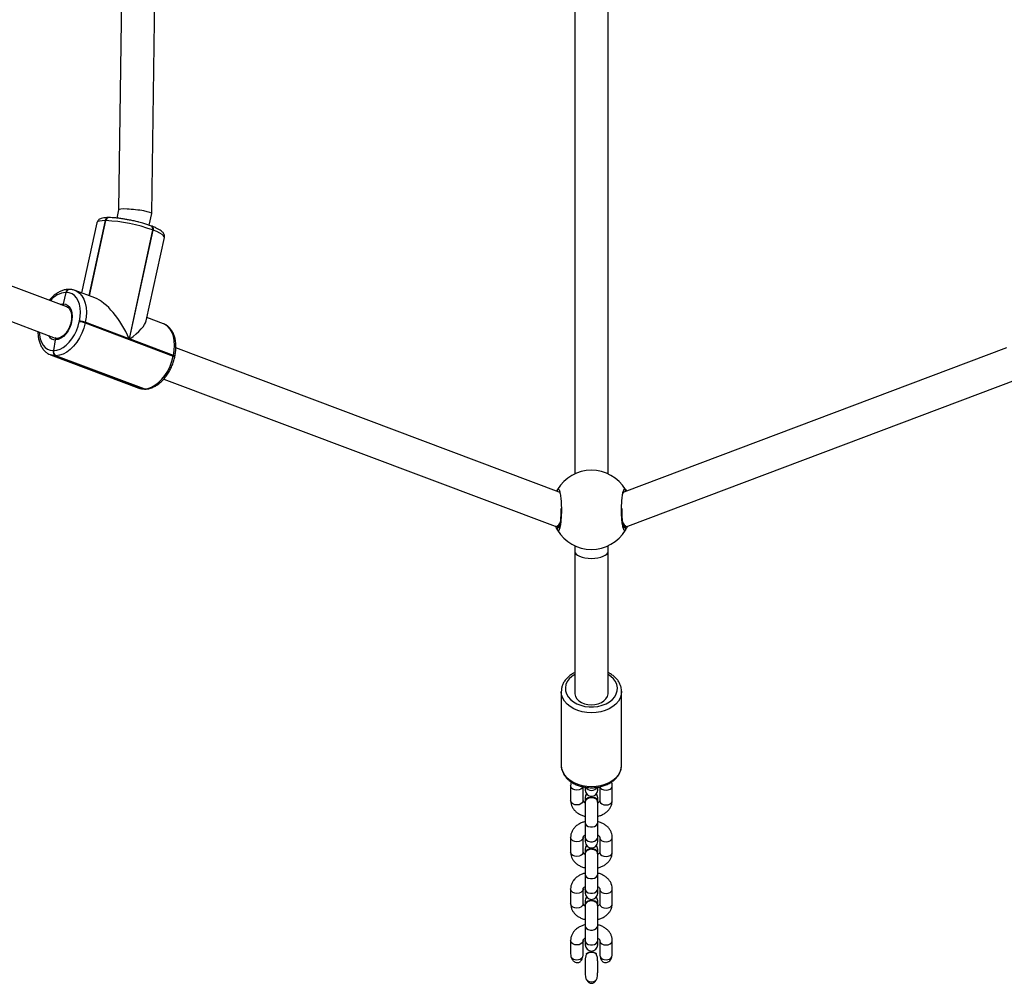
# Model space of a CAD drawing. Units: millimetres. Extents: x -4534 to 371507, y -3372 to 8695.
# Drawn here: x 343 to 816, y 4411 to 4874 of the extents above; entities that cross this region are included whole.
import ezdxf

# ---------------------------------------------------------------- set-up
doc = ezdxf.new("R2010")
doc.units = ezdxf.units.MM
doc.layers.add('Toestel 2D', color=7, linetype='Continuous', lineweight=20)

# ---------------------------------------------------------------- blocks, each defined once
blk = doc.blocks.new('wd1453')
at = {"color": 7, "linetype": 'Continuous', "lineweight": 25}
for p, q in [((4002.427, 3674.305), (4002.062, 3647.142)), ((4003.659, 3646.961), (4004.023, 3673.993)), ((4023.97, 3670.017), (4023.97, 3634.464)), ((4025.57, 3634.464), (4025.57, 3670.017)), ((3999.577, 3642.483), (3981.068, 3649.45)), ((3980.491, 3647.957), (3999.013, 3640.985)), ((4002.062, 3647.143), (4001.975, 3646.744)), ((4003.538, 3646.398), (4003.659, 3646.958)), ((4001.02, 3646.519), (4000.29, 3643.153)), ((4000.653, 3643.016), (4001.435, 3646.622)), ((4001.435, 3646.622), (4001.422, 3646.622)), ((4001.448, 3646.622), (4001.435, 3646.622)), ((4001.581, 3646.767), (4001.568, 3646.767)), ((4001.594, 3646.767), (4001.581, 3646.767)), ((4003.668, 3646.351), (4003.639, 3646.362)), ((4003.698, 3646.175), (4002.566, 3640.954)), ((4002.595, 3640.943), (4003.728, 3646.164)), ((4003.728, 3646.164), (4003.698, 3646.175)), ((4003.391, 3641.807), (4004.261, 3645.817)), ((3999.411, 3642.627), (3999.541, 3643.175)), ((3999.541, 3643.175), (3999.528, 3643.175)), ((3999.554, 3643.175), (3999.541, 3643.175)), ((3999.687, 3643.32), (3999.674, 3643.32)), ((3999.7, 3643.32), (3999.687, 3643.32)), ((4000.922, 3642.915), (3999.976, 3643.271)), ((3999.976, 3643.271), (3999.996, 3643.263)), ((4000.178, 3641.763), (4000.186, 3641.801)), ((4000.462, 3641.746), (4000.454, 3641.708)), ((4000.454, 3641.708), (4004.691, 3640.113)), ((4002.566, 3640.954), (4000.462, 3641.746)), ((4004.214, 3641.675), (4003.427, 3641.972)), ((4004.231, 3641.669), (4004.214, 3641.675)), ((3998.95, 3640.387), (3999.038, 3640.896)), ((4004.7, 3640.151), (4002.595, 3640.943)), ((3998.924, 3640.387), (3998.95, 3640.387)), ((4023.216, 3633.585), (4004.813, 3640.512)), ((4044.698, 3640.516), (4026.323, 3633.584)), ((3998.794, 3640.181), (3998.774, 3640.189)), ((3998.794, 3640.181), (4003.031, 3638.586)), ((3999.054, 3640.139), (3999.028, 3640.139)), ((3999.028, 3640.139), (4003.266, 3638.544)), ((4003.292, 3638.544), (3999.054, 3640.139)), ((4004.691, 3640.113), (4004.7, 3640.151)), ((4004.757, 3640.07), (4004.765, 3640.109)), ((4004.236, 3639.019), (4023.025, 3631.947)), ((4026.517, 3631.947), (4045.278, 3639.025)), ((4003.266, 3638.544), (4003.292, 3638.544)), ((4003.308, 3638.537), (4003.334, 3638.537)), ((4026.401, 3633.716), (4026.447, 3633.631)), ((4023.06, 3631.941), (4023.23, 3631.941)), ((4026.31, 3631.941), (4026.481, 3631.941)), ((4023.97, 3631.017), (4023.97, 3630.741)), ((4025.57, 3630.741), (4025.57, 3631.017)), ((4023.97, 3630.741), (4023.97, 3623.948)), ((4025.57, 3623.948), (4025.57, 3630.741)), ((4023.32, 3624.019), (4023.32, 3620.481)), ((4026.22, 3620.481), (4026.22, 3624.019)), ((4026.22, 3620.46), (4026.22, 3620.481)), ((4023.77, 3619.49), (4023.77, 3618.783)), ((4024.37, 3618.783), (4024.37, 3619.442)), ((4024.47, 3619.415), (4024.467, 3619.421)), ((4024.47, 3619.412), (4024.47, 3619.286)), ((4025.07, 3619.286), (4025.07, 3619.41)), ((4025.17, 3619.442), (4025.17, 3618.783)), ((4025.77, 3618.783), (4025.77, 3619.49)), ((4024.46, 3618.719), (4024.46, 3618.705)), ((4024.46, 3618.705), (4024.47, 3618.65)), ((4024.47, 3618.917), (4024.47, 3618.774)), ((4024.47, 3618.705), (4024.47, 3617.722)), ((4025.07, 3618.774), (4025.07, 3618.917)), ((4025.07, 3617.722), (4025.07, 3618.704)), ((4025.08, 3618.705), (4025.08, 3618.719)), ((4024.47, 3617.722), (4024.47, 3617.015)), ((4025.07, 3617.015), (4025.07, 3617.722)), ((4024.47, 3617.076), (4024.46, 3617.021)), ((4024.47, 3617.062), (4024.46, 3617.007)), ((4025.08, 3617.021), (4025.07, 3617.076)), ((4023.77, 3617.014), (4023.77, 3616.306)), ((4024.37, 3616.306), (4024.37, 3617.014)), ((4024.46, 3617.021), (4024.46, 3617.007)), ((4024.46, 3617.007), (4024.47, 3616.952)), ((4024.47, 3617.015), (4024.47, 3616.809)), ((4025.07, 3616.809), (4025.07, 3617.015)), ((4025.08, 3617.007), (4025.08, 3617.021)), ((4025.17, 3617.014), (4025.17, 3616.306)), ((4025.77, 3616.306), (4025.77, 3617.014)), ((4024.46, 3616.243), (4024.46, 3616.229)), ((4024.46, 3616.229), (4024.47, 3616.173)), ((4024.47, 3616.44), (4024.47, 3616.298)), ((4024.47, 3616.229), (4024.47, 3615.246)), ((4025.07, 3616.298), (4025.07, 3616.44)), ((4025.07, 3615.246), (4025.07, 3616.228)), ((4025.08, 3616.229), (4025.08, 3616.243)), ((4024.47, 3615.246), (4024.47, 3614.538)), ((4025.07, 3614.538), (4025.07, 3615.246)), ((4023.77, 3614.538), (4023.77, 3613.83)), ((4024.37, 3613.83), (4024.37, 3614.538)), ((4024.47, 3614.6), (4024.46, 3614.545)), ((4024.47, 3614.586), (4024.46, 3614.531)), ((4024.46, 3614.545), (4024.46, 3614.531)), ((4024.46, 3614.531), (4024.47, 3614.475)), ((4024.47, 3614.538), (4024.47, 3614.333)), ((4025.08, 3614.545), (4025.07, 3614.6)), ((4025.07, 3614.333), (4025.07, 3614.538)), ((4025.08, 3614.531), (4025.08, 3614.545)), ((4025.17, 3614.538), (4025.17, 3613.83)), ((4025.77, 3613.83), (4025.77, 3614.538)), ((4024.46, 3613.766), (4024.46, 3613.752)), ((4024.46, 3613.752), (4024.47, 3613.697)), ((4024.47, 3613.964), (4024.47, 3613.822)), ((4024.47, 3613.752), (4024.47, 3612.769)), ((4025.07, 3613.822), (4025.07, 3613.964)), ((4025.07, 3612.769), (4025.07, 3613.752)), ((4025.08, 3613.752), (4025.08, 3613.766)), ((4024.47, 3612.769), (4024.47, 3612.062)), ((4025.07, 3612.062), (4025.07, 3612.769)), ((4023.77, 3612.061), (4023.77, 3611.424)), ((4024.37, 3611.424), (4024.37, 3612.061)), ((4024.47, 3612.124), (4024.46, 3612.068)), ((4024.47, 3612.109), (4024.46, 3612.054)), ((4024.46, 3612.068), (4024.46, 3612.054)), ((4024.46, 3612.054), (4024.47, 3611.999)), ((4024.47, 3612.062), (4024.47, 3611.856)), ((4025.08, 3612.068), (4025.07, 3612.124)), ((4025.07, 3611.856), (4025.07, 3612.062)), ((4025.08, 3612.054), (4025.08, 3612.068)), ((4025.17, 3612.061), (4025.17, 3611.424)), ((4025.77, 3611.424), (4025.77, 3612.061)), ((4024.537, 3611.41), (4024.524, 3611.41)), ((4025.016, 3611.41), (4025.003, 3611.41)), ((4024.47, 3611.07), (4024.47, 3610.495)), ((4025.07, 3610.505), (4025.07, 3611.081))]:
    blk.add_line(p, q, dxfattribs=at)
at = {"color": 8, "linetype": 'Continuous', "lineweight": 25}
for p, q in [((4001.422, 3646.622), (4000.641, 3643.021)), ((4000.665, 3643.012), (4001.448, 3646.622)), ((4023.208, 3631.941), (4023.225, 3631.914))]:
    blk.add_line(p, q, dxfattribs=at)
at = {"color": 8, "linetype": 'Continuous', "lineweight": 25, "flags": 128}
for points in [[(4001.422, 3646.622), (4001.271, 3646.616), (4001.153, 3646.6), (4001.07, 3646.573), (4001.026, 3646.536), (4001.02, 3646.519)], [(4003.728, 3646.164), (4003.733, 3646.201), (4003.734, 3646.237), (4003.729, 3646.271), (4003.719, 3646.3), (4003.705, 3646.324), (4003.686, 3646.341), (4003.668, 3646.351)], [(4004.261, 3645.817), (4004.259, 3645.846), (4004.225, 3645.9), (4004.153, 3645.96), (4004.044, 3646.025), (4003.901, 3646.094), (4003.728, 3646.164)], [(3999.996, 3643.263), (4000.053, 3643.236), (4000.186, 3643.142), (4000.3, 3643.014), (4000.392, 3642.854), (4000.459, 3642.667), (4000.501, 3642.458), (4000.515, 3642.23), (4000.502, 3641.991), (4000.462, 3641.746)], [(3999.262, 3642.601), (3999.285, 3642.608), (3999.411, 3642.627)], [(4004.7, 3640.151), (4004.74, 3640.396), (4004.753, 3640.635), (4004.738, 3640.862), (4004.697, 3641.072), (4004.63, 3641.259), (4004.538, 3641.419), (4004.424, 3641.547), (4004.291, 3641.641), (4004.231, 3641.669)], [(3998.247, 3641.274), (3998.258, 3641.137), (3998.294, 3640.953), (3998.354, 3640.789), (3998.434, 3640.649), (3998.534, 3640.536), (3998.651, 3640.454), (3998.782, 3640.403), (3998.924, 3640.387)], [(3999.028, 3640.139), (3998.866, 3640.159), (3998.794, 3640.181)], [(4004.691, 3640.113), (4004.717, 3640.102), (4004.737, 3640.092), (4004.751, 3640.082), (4004.756, 3640.074), (4004.757, 3640.07)], [(4004.7, 3640.151), (4004.726, 3640.14), (4004.746, 3640.13), (4004.759, 3640.121), (4004.765, 3640.112), (4004.765, 3640.109)], [(4003.031, 3638.586), (4003.104, 3638.563), (4003.266, 3638.544)], [(4003.308, 3638.537), (4003.295, 3638.537), (4003.266, 3638.544)], [(4023.97, 3624.839), (4023.832, 3624.744), (4023.706, 3624.623), (4023.61, 3624.49), (4023.548, 3624.346), (4023.521, 3624.198), (4023.53, 3624.048), (4023.575, 3623.902), (4023.654, 3623.763), (4023.765, 3623.635), (4023.905, 3623.523), (4024.07, 3623.428), (4024.255, 3623.355), (4024.455, 3623.305), (4024.664, 3623.28), (4024.876, 3623.28), (4025.085, 3623.305), (4025.285, 3623.355), (4025.47, 3623.428), (4025.635, 3623.523), (4025.775, 3623.635), (4025.886, 3623.763), (4025.965, 3623.902), (4026.01, 3624.048), (4026.019, 3624.198), (4025.992, 3624.346), (4025.93, 3624.49), (4025.834, 3624.623), (4025.708, 3624.744), (4025.57, 3624.839)], [(4026.22, 3624.027), (4026.22, 3624.019), (4026.202, 3623.858), (4026.149, 3623.702), (4026.062, 3623.554), (4025.943, 3623.416), (4025.795, 3623.294), (4025.622, 3623.19), (4025.428, 3623.106), (4025.218, 3623.044), (4024.997, 3623.007), (4024.77, 3622.994), (4024.543, 3623.007), (4024.322, 3623.044), (4024.112, 3623.106), (4023.918, 3623.19), (4023.745, 3623.294), (4023.597, 3623.416), (4023.478, 3623.554), (4023.391, 3623.702), (4023.338, 3623.858), (4023.32, 3624.007)], [(4023.32, 3620.481), (4023.338, 3620.321), (4023.391, 3620.164), (4023.478, 3620.016), (4023.597, 3619.879), (4023.745, 3619.756), (4023.918, 3619.652), (4024.112, 3619.568), (4024.322, 3619.506), (4024.543, 3619.469), (4024.77, 3619.456), (4024.997, 3619.469), (4025.218, 3619.506), (4025.428, 3619.568), (4025.622, 3619.652), (4025.795, 3619.756), (4025.943, 3619.879), (4026.062, 3620.016), (4026.149, 3620.164), (4026.202, 3620.321), (4026.22, 3620.46)], [(4024.363, 3619.444), (4024.33, 3619.384), (4024.263, 3619.328), (4024.173, 3619.291), (4024.07, 3619.278), (4023.967, 3619.291), (4023.877, 3619.328), (4023.81, 3619.384), (4023.775, 3619.454), (4023.77, 3619.491)], [(4025.177, 3619.444), (4025.21, 3619.384), (4025.277, 3619.328), (4025.367, 3619.291), (4025.47, 3619.278), (4025.573, 3619.291), (4025.663, 3619.328), (4025.73, 3619.384), (4025.766, 3619.454), (4025.77, 3619.491)], [(4024.37, 3618.783), (4024.366, 3618.746), (4024.33, 3618.677), (4024.263, 3618.62), (4024.173, 3618.584), (4024.07, 3618.571), (4023.967, 3618.584), (4023.877, 3618.62), (4023.81, 3618.677), (4023.775, 3618.746), (4023.77, 3618.783)], [(4025.17, 3618.783), (4025.175, 3618.746), (4025.21, 3618.677), (4025.277, 3618.62), (4025.367, 3618.584), (4025.47, 3618.571), (4025.573, 3618.584), (4025.663, 3618.62), (4025.73, 3618.677), (4025.766, 3618.746), (4025.77, 3618.783)], [(4024.47, 3617.722), (4024.488, 3617.65), (4024.54, 3617.586), (4024.62, 3617.539), (4024.718, 3617.513), (4024.822, 3617.513), (4024.92, 3617.539), (4025, 3617.586), (4025.052, 3617.65), (4025.07, 3617.722), (4025.07, 3617.722)], [(4024.37, 3617.014), (4024.366, 3616.977), (4024.33, 3616.908), (4024.263, 3616.852), (4024.173, 3616.815), (4024.07, 3616.802), (4023.967, 3616.815), (4023.877, 3616.852), (4023.81, 3616.908), (4023.775, 3616.977), (4023.77, 3617.014)], [(4024.47, 3617.015), (4024.488, 3616.942), (4024.54, 3616.878), (4024.62, 3616.831), (4024.718, 3616.806), (4024.822, 3616.806), (4024.92, 3616.831), (4025, 3616.878), (4025.052, 3616.942), (4025.07, 3617.015)], [(4025.17, 3617.014), (4025.175, 3616.977), (4025.21, 3616.908), (4025.277, 3616.852), (4025.367, 3616.815), (4025.47, 3616.802), (4025.573, 3616.815), (4025.663, 3616.852), (4025.73, 3616.908), (4025.766, 3616.977), (4025.77, 3617.014)], [(4024.37, 3616.306), (4024.366, 3616.27), (4024.33, 3616.2), (4024.263, 3616.144), (4024.173, 3616.107), (4024.07, 3616.094), (4023.967, 3616.107), (4023.877, 3616.144), (4023.81, 3616.2), (4023.775, 3616.27), (4023.77, 3616.306)], [(4025.17, 3616.306), (4025.175, 3616.27), (4025.21, 3616.2), (4025.277, 3616.144), (4025.367, 3616.107), (4025.47, 3616.094), (4025.573, 3616.107), (4025.663, 3616.144), (4025.73, 3616.2), (4025.766, 3616.27), (4025.77, 3616.306)], [(4024.47, 3615.246), (4024.488, 3615.173), (4024.54, 3615.109), (4024.62, 3615.062), (4024.718, 3615.037), (4024.822, 3615.037), (4024.92, 3615.062), (4025, 3615.109), (4025.052, 3615.173), (4025.07, 3615.246), (4025.07, 3615.246)], [(4024.37, 3614.537), (4024.366, 3614.501), (4024.33, 3614.432), (4024.263, 3614.375), (4024.173, 3614.338), (4024.07, 3614.326), (4023.967, 3614.338), (4023.877, 3614.375), (4023.81, 3614.432), (4023.775, 3614.501), (4023.77, 3614.538)], [(4024.47, 3614.538), (4024.488, 3614.466), (4024.54, 3614.402), (4024.62, 3614.355), (4024.718, 3614.329), (4024.822, 3614.329), (4024.92, 3614.355), (4025, 3614.402), (4025.052, 3614.466), (4025.07, 3614.538)], [(4025.17, 3614.537), (4025.175, 3614.501), (4025.21, 3614.432), (4025.277, 3614.375), (4025.367, 3614.338), (4025.47, 3614.326), (4025.573, 3614.338), (4025.663, 3614.375), (4025.73, 3614.432), (4025.766, 3614.501), (4025.77, 3614.538)], [(4024.37, 3613.83), (4024.366, 3613.793), (4024.33, 3613.724), (4024.263, 3613.668), (4024.173, 3613.631), (4024.07, 3613.618), (4023.967, 3613.631), (4023.877, 3613.668), (4023.81, 3613.724), (4023.775, 3613.793), (4023.77, 3613.83)], [(4025.17, 3613.83), (4025.175, 3613.793), (4025.21, 3613.724), (4025.277, 3613.668), (4025.367, 3613.631), (4025.47, 3613.618), (4025.573, 3613.631), (4025.663, 3613.668), (4025.73, 3613.724), (4025.766, 3613.793), (4025.77, 3613.83)], [(4024.47, 3612.769), (4024.488, 3612.697), (4024.54, 3612.633), (4024.62, 3612.586), (4024.718, 3612.561), (4024.822, 3612.561), (4024.92, 3612.586), (4025, 3612.633), (4025.052, 3612.697), (4025.07, 3612.769), (4025.07, 3612.769)], [(4024.37, 3612.061), (4024.366, 3612.024), (4024.33, 3611.955), (4024.263, 3611.899), (4024.173, 3611.862), (4024.07, 3611.849), (4023.967, 3611.862), (4023.877, 3611.899), (4023.81, 3611.955), (4023.775, 3612.024), (4023.77, 3612.061)], [(4024.47, 3612.062), (4024.488, 3611.989), (4024.54, 3611.926), (4024.62, 3611.878), (4024.718, 3611.853), (4024.822, 3611.853), (4024.92, 3611.878), (4025, 3611.926), (4025.052, 3611.989), (4025.07, 3612.062)], [(4025.17, 3612.061), (4025.175, 3612.024), (4025.21, 3611.955), (4025.277, 3611.899), (4025.367, 3611.862), (4025.47, 3611.849), (4025.573, 3611.862), (4025.663, 3611.899), (4025.73, 3611.955), (4025.766, 3612.024), (4025.77, 3612.061)]]:
    blk.add_lwpolyline(points, dxfattribs=at)
at = {"color": 7, "linetype": 'Continuous', "lineweight": 25, "flags": 128}
for points in [[(4000.186, 3641.801), (4000.221, 3642.016), (4000.233, 3642.226), (4000.22, 3642.425), (4000.184, 3642.609), (4000.124, 3642.773), (4000.044, 3642.913), (3999.944, 3643.026), (3999.827, 3643.108), (3999.696, 3643.158), (3999.554, 3643.175)], [(3999.411, 3642.627), (3999.528, 3642.608), (3999.632, 3642.552), (3999.718, 3642.461), (3999.782, 3642.341), (3999.822, 3642.195), (3999.836, 3642.03), (3999.824, 3641.854), (3999.785, 3641.674), (3999.721, 3641.497), (3999.636, 3641.332), (3999.533, 3641.186), (3999.417, 3641.064), (3999.292, 3640.973), (3999.164, 3640.916), (3999.038, 3640.896)], [(3998.95, 3640.387), (3999.099, 3640.404), (3999.252, 3640.454), (3999.404, 3640.537), (3999.553, 3640.65), (3999.694, 3640.79), (3999.825, 3640.954), (3999.941, 3641.138), (4000.04, 3641.338), (4000.119, 3641.548), (4000.178, 3641.763)], [(4000.454, 3641.708), (4000.388, 3641.463), (4000.297, 3641.223), (4000.184, 3640.996), (4000.052, 3640.786), (3999.903, 3640.599), (3999.742, 3640.439), (3999.572, 3640.311), (3999.398, 3640.216), (3999.224, 3640.159), (3999.054, 3640.139)], [(4003.292, 3638.544), (4003.462, 3638.564), (4003.636, 3638.621), (4003.81, 3638.716), (4003.979, 3638.844), (4004.141, 3639.004), (4004.289, 3639.191), (4004.421, 3639.401), (4004.534, 3639.628), (4004.625, 3639.868), (4004.691, 3640.113)], [(4003.292, 3638.544), (4003.321, 3638.537), (4003.334, 3638.537)], [(4003.292, 3638.544), (4003.321, 3638.537), (4003.334, 3638.537)], [(4023.97, 3623.948), (4023.973, 3623.9), (4024.005, 3623.783), (4024.072, 3623.673), (4024.169, 3623.575), (4024.294, 3623.494), (4024.441, 3623.433), (4024.601, 3623.396), (4024.77, 3623.383), (4024.939, 3623.396), (4025.1, 3623.433), (4025.246, 3623.494), (4025.371, 3623.575), (4025.469, 3623.673), (4025.535, 3623.783), (4025.567, 3623.9), (4025.57, 3623.948)], [(4025.08, 3618.719), (4025.061, 3618.794), (4025.008, 3618.86), (4024.925, 3618.909), (4024.824, 3618.935), (4024.716, 3618.935), (4024.615, 3618.909), (4024.533, 3618.86), (4024.479, 3618.794), (4024.46, 3618.719), (4024.46, 3618.719)], [(4024.533, 3619.101), (4024.488, 3619.019), (4024.47, 3618.917)], [(4025.07, 3618.917), (4025.052, 3619.019), (4025.007, 3619.101)], [(4025.07, 3618.65), (4025.08, 3618.705), (4025.061, 3618.78), (4025.008, 3618.846), (4024.925, 3618.895), (4024.824, 3618.921), (4024.716, 3618.921), (4024.615, 3618.895), (4024.533, 3618.846), (4024.479, 3618.78), (4024.46, 3618.705), (4024.46, 3618.705)], [(4025.07, 3616.952), (4025.08, 3617.007), (4025.07, 3617.062)], [(4024.533, 3616.625), (4024.488, 3616.543), (4024.47, 3616.44)], [(4025.07, 3616.44), (4025.052, 3616.543), (4025.007, 3616.625)], [(4025.08, 3616.243), (4025.061, 3616.318), (4025.008, 3616.384), (4024.925, 3616.433), (4024.824, 3616.459), (4024.716, 3616.459), (4024.615, 3616.433), (4024.533, 3616.384), (4024.479, 3616.318), (4024.46, 3616.243), (4024.46, 3616.243)], [(4025.07, 3616.173), (4025.08, 3616.229), (4025.061, 3616.304), (4025.008, 3616.37), (4024.925, 3616.419), (4024.824, 3616.445), (4024.716, 3616.445), (4024.615, 3616.419), (4024.533, 3616.37), (4024.479, 3616.304), (4024.46, 3616.229), (4024.46, 3616.229)], [(4025.07, 3614.475), (4025.08, 3614.531), (4025.07, 3614.586)], [(4025.08, 3613.766), (4025.061, 3613.841), (4025.008, 3613.907), (4024.925, 3613.956), (4024.824, 3613.982), (4024.716, 3613.982), (4024.615, 3613.956), (4024.533, 3613.907), (4024.479, 3613.841), (4024.46, 3613.766), (4024.46, 3613.766)], [(4025.07, 3613.697), (4025.08, 3613.752), (4025.061, 3613.827), (4025.008, 3613.893), (4024.925, 3613.942), (4024.824, 3613.968), (4024.716, 3613.968), (4024.615, 3613.942), (4024.533, 3613.893), (4024.479, 3613.827), (4024.46, 3613.752), (4024.46, 3613.752)], [(4024.533, 3614.148), (4024.488, 3614.067), (4024.47, 3613.964)], [(4025.07, 3613.964), (4025.052, 3614.067), (4025.007, 3614.148)], [(4025.07, 3611.999), (4025.08, 3612.054), (4025.07, 3612.109)]]:
    blk.add_lwpolyline(points, dxfattribs=at)
at = {"color": 8, "linetype": 'Continuous', "lineweight": 25}
for centre, radius, start, end in [((4001.588, 3646.601), 0.167, 96.8322, 172.8038), ((4001.614, 3646.601), 0.167, 96.8692, 172.8018), ((4003.548, 3646.23), 0.16, 339.9573, 55.3677), ((3999.623, 3642.112), 1.067, 95.1068, 141.3216), ((3999.694, 3643.154), 0.167, 96.879, 172.801), ((3999.72, 3643.154), 0.167, 96.8643, 172.8026), ((3999.041, 3641.283), 0.387, 207.6335, 269.5367), ((4023.223, 3633.668), 0.0964, 149.6922, 215.3929), ((4026.317, 3633.668), 0.0967, 324.5576, 30.2169), ((4024.77, 3619.617), 0.345, 215.0631, 324.84)]:
    blk.add_arc(centre, radius, start, end, dxfattribs=at)
at = {"color": 7, "linetype": 'Continuous', "lineweight": 25}
for centre, radius, start, end in [((4001.601, 3646.601), 0.167, 96.8417, 172.8038), ((4001.595, 3646.607), 0.161, 95.0023, 174.6432), ((4001.153, 3639.251), 7.376, 69.8155, 87.7119), ((3999.707, 3643.154), 0.167, 96.8355, 172.81), ((3999.701, 3643.16), 0.161, 94.9785, 174.667), ((4000.139, 3640.848), 0.915, 69.9163, 87.6121), ((4000.148, 3640.887), 0.915, 69.9163, 87.6121), ((3999.129, 3640.328), 0.213, 163.92, 241.8652), ((3999.155, 3640.328), 0.213, 163.9201, 241.865), ((4024.77, 3632.741), 1.9, 30.8926, 149.1074), ((4023.227, 3631.814), 0.1, 90.8564, 209.135), ((4024.77, 3632.741), 1.9, 210.8926, 329.1074), ((4026.313, 3631.814), 0.1, 330.865, 89.1436), ((4024.77, 3619.286), 0.3, 180, 360), ((4024.77, 3616.809), 0.3, 180, 0), ((4024.77, 3614.333), 0.3, 180, 0), ((4024.77, 3611.856), 0.3, 180, 0), ((4024.77, 3611.107), 0.39, 50.9184, 129.0816), ((4024.77, 3611.113), 0.397, 54.8467, 125.1533), ((4024.07, 3611.482), 0.346, 214.9878, 325.0122), ((4025.47, 3611.482), 0.346, 214.9874, 325.0126), ((4024.77, 3610.463), 0.383, 233.975, 306.025)]:
    blk.add_arc(centre, radius, start, end, dxfattribs=at)
for centre, major_axis, ratio, start_param, end_param in [((4002.86, 3647.051), (0.799, -0.091), 0.117355, 6.271404, 9.412997), ((4001.506, 3640.953), (-1.069, 1.963), 0.427794, 4.484101, 5.823126), ((4001.536, 3640.942), (1.842, 1.003), 0.269121, 5.172448, 6.054898), ((4023.187, 3632.741), (0.145, 0.798), 0.350975, 3.077811, 3.860562), ((4026.354, 3632.741), (-0.146, 0.798), 0.35135, 2.416521, 3.205577), ((4024.77, 3630.741), (0.8, 0), 0.413849, 3.141593, 4.712389), ((4024.77, 3630.741), (0.8, 0), 0.413849, 4.712389, 6.283185), ((4024.07, 3611.424), (0, 0.425), 0.706667, 1.570796, 1.907036), ((4024.07, 3611.424), (0, 0.425), 0.706667, 4.376149, 4.712389), ((4024.77, 3611.142), (0, -0.438), 0.707547, 3.972003, 4.056358), ((4024.77, 3611.142), (0, -0.438), 0.707547, 2.226827, 2.311182), ((4025.47, 3611.424), (0, -0.425), 0.706667, 4.712389, 5.048629), ((4025.47, 3611.424), (0, -0.425), 0.706667, 1.234557, 1.570796), ((4024.77, 3610.433), (0, -0.425), 0.706667, 5.43315, 7.133221)]:
    blk.add_ellipse(centre, major_axis=major_axis, ratio=ratio, start_param=start_param, end_param=end_param, dxfattribs=at)
for points, knots in [([(4001.568, 3646.767), (4001.542, 3646.767), (4001.464, 3646.766), (4001.347, 3646.756), (4001.241, 3646.734), (4001.157, 3646.699), (4001.093, 3646.653), (4001.042, 3646.594), (4001.029, 3646.544), (4001.023, 3646.522)], [0, 0, 0, 0, 0.105344, 0.31826, 0.543573, 0.681855, 0.801115, 0.91267, 1, 1, 1, 1]), ([(4002.371, 3646.689), (4002.357, 3646.692), (4002.273, 3646.707), (4002.124, 3646.728), (4001.93, 3646.75), (4001.75, 3646.764), (4001.646, 3646.766), (4001.594, 3646.767)], [0, 0, 0, 0, 0.047196, 0.283742, 0.521184, 0.760236, 1, 1, 1, 1]), ([(4003.037, 3646.548), (4003.013, 3646.554), (4002.92, 3646.579), (4002.753, 3646.617), (4002.553, 3646.658), (4002.427, 3646.68), (4002.371, 3646.689)], [0, 0, 0, 0, 0.112351, 0.4295, 0.746355, 1, 1, 1, 1]), ([(4003.639, 3646.362), (4003.61, 3646.373), (4003.525, 3646.404), (4003.369, 3646.455), (4003.196, 3646.507), (4003.082, 3646.536), (4003.037, 3646.548)], [0, 0, 0, 0, 0.164806, 0.48238, 0.7974, 1, 1, 1, 1]), ([(4004.258, 3645.814), (4004.26, 3645.819), (4004.272, 3645.852), (4004.265, 3645.917), (4004.24, 3645.99), (4004.198, 3646.052), (4004.14, 3646.111), (4004.057, 3646.17), (4003.942, 3646.235), (4003.81, 3646.296), (4003.71, 3646.335), (4003.668, 3646.351)], [0, 0, 0, 0, 0.017388, 0.106988, 0.192278, 0.283246, 0.392759, 0.540658, 0.704482, 0.87656, 1, 1, 1, 1]), ([(3999.674, 3643.32), (3999.642, 3643.319), (3999.557, 3643.316), (3999.416, 3643.285), (3999.253, 3643.223), (3999.093, 3643.131), (3998.938, 3643.01), (3998.819, 3642.898), (3998.757, 3642.82), (3998.739, 3642.798)], [0, 0, 0, 0, 0.096147, 0.258071, 0.422538, 0.590574, 0.761133, 0.932941, 1, 1, 1, 1]), ([(3999.999, 3643.258), (3999.987, 3643.264), (3999.929, 3643.293), (3999.828, 3643.314), (3999.738, 3643.318), (3999.7, 3643.32)], [0, 0, 0, 0, 0.127161, 0.633559, 1, 1, 1, 1]), ([(3999.421, 3642.541), (3999.421, 3642.541), (3999.415, 3642.55), (3999.409, 3642.572), (3999.407, 3642.601), (3999.41, 3642.62), (3999.411, 3642.627)], [0, 0, 0, 0, 0.001451, 0.376812, 0.752241, 1, 1, 1, 1]), ([(3999.411, 3642.627), (3999.41, 3642.616), (3999.406, 3642.594), (3999.411, 3642.563), (3999.419, 3642.547), (3999.422, 3642.541)], [0, 0, 0, 0, 0.369687, 0.739803, 1, 1, 1, 1]), ([(3999.579, 3642.479), (3999.585, 3642.478), (3999.62, 3642.468), (3999.671, 3642.426), (3999.731, 3642.35), (3999.776, 3642.249), (3999.804, 3642.126), (3999.813, 3641.987), (3999.801, 3641.839), (3999.768, 3641.686), (3999.717, 3641.534), (3999.648, 3641.391), (3999.565, 3641.262), (3999.471, 3641.152), (3999.372, 3641.066), (3999.272, 3641.006), (3999.179, 3640.972), (3999.124, 3640.97), (3999.099, 3640.969)], [0, 0, 0, 0, 0.016626, 0.090257, 0.153667, 0.221205, 0.287162, 0.352771, 0.418395, 0.484196, 0.550146, 0.616116, 0.681942, 0.747474, 0.812636, 0.877472, 0.94228, 1, 1, 1, 1]), ([(4004.765, 3640.109), (4004.773, 3640.148), (4004.795, 3640.26), (4004.816, 3640.445), (4004.818, 3640.659), (4004.797, 3640.865), (4004.752, 3641.058), (4004.682, 3641.234), (4004.59, 3641.388), (4004.477, 3641.516), (4004.357, 3641.611), (4004.27, 3641.649), (4004.233, 3641.665)], [0, 0, 0, 0, 0.0575999, 0.1656551, 0.2741438, 0.3830874, 0.4924515, 0.6018428, 0.7104202, 0.817117, 0.9211042, 1, 1, 1, 1]), ([(3998.194, 3641.294), (3998.194, 3641.262), (3998.191, 3641.158), (3998.212, 3640.992), (3998.256, 3640.799), (3998.325, 3640.623), (3998.417, 3640.468), (3998.53, 3640.34), (3998.649, 3640.246), (3998.735, 3640.209), (3998.771, 3640.193)], [0, 0, 0, 0, 0.062213, 0.20347, 0.345272, 0.487108, 0.627892, 0.766235, 0.901068, 1, 1, 1, 1]), ([(3999.119, 3640.969), (3999.104, 3640.969), (3999.066, 3640.969), (3999.032, 3640.981), (3999.012, 3640.988)], [0, 0, 0, 0, 0.372395, 1, 1, 1, 1]), ([(3999.107, 3640.968), (3999.106, 3640.968), (3999.096, 3640.97), (3999.078, 3640.962), (3999.057, 3640.945), (3999.044, 3640.921), (3999.04, 3640.903), (3999.038, 3640.896)], [0, 0, 0, 0, 0.045648, 0.305748, 0.566027, 0.826869, 1, 1, 1, 1]), ([(3999.038, 3640.896), (3999.041, 3640.907), (3999.046, 3640.928), (3999.064, 3640.952), (3999.085, 3640.967), (3999.101, 3640.968), (3999.108, 3640.968)], [0, 0, 0, 0, 0.260147, 0.520744, 0.781166, 1, 1, 1, 1]), ([(4003.334, 3638.537), (4003.365, 3638.538), (4003.451, 3638.541), (4003.592, 3638.571), (4003.754, 3638.634), (4003.915, 3638.726), (4004.07, 3638.845), (4004.217, 3638.99), (4004.353, 3639.157), (4004.475, 3639.342), (4004.581, 3639.542), (4004.668, 3639.752), (4004.724, 3639.93), (4004.749, 3640.037), (4004.757, 3640.07)], [0, 0, 0, 0, 0.051406, 0.137982, 0.225917, 0.315761, 0.406954, 0.498815, 0.590792, 0.68266, 0.774393, 0.86606, 0.957748, 1, 1, 1, 1]), ([(4003.012, 3638.596), (4003.023, 3638.591), (4003.08, 3638.563), (4003.18, 3638.543), (4003.27, 3638.538), (4003.308, 3638.537)], [0, 0, 0, 0, 0.115527, 0.628671, 1, 1, 1, 1]), ([(4023.137, 3633.615), (4023.133, 3633.623), (4023.124, 3633.641), (4023.123, 3633.673), (4023.13, 3633.7), (4023.138, 3633.713), (4023.14, 3633.716)], [0, 0, 0, 0, 0.245987, 0.567351, 0.898989, 1, 1, 1, 1]), ([(4023.14, 3633.716), (4023.156, 3633.732), (4023.188, 3633.762), (4023.239, 3633.661), (4023.282, 3633.462), (4023.313, 3633.178), (4023.328, 3632.848), (4023.325, 3632.507), (4023.304, 3632.195), (4023.268, 3631.941), (4023.223, 3631.777), (4023.178, 3631.721), (4023.151, 3631.752), (4023.14, 3631.765)], [0, 0, 0, 0, 0.094785, 0.189568, 0.284314, 0.378381, 0.471356, 0.563378, 0.655121, 0.747391, 0.840699, 0.935008, 1, 1, 1, 1]), ([(4023.205, 3633.611), (4023.205, 3633.612), (4023.203, 3633.614), (4023.212, 3633.6), (4023.22, 3633.576), (4023.223, 3633.564)], [0, 0, 0, 0, 0.1244845, 0.5598566, 1, 1, 1, 1]), ([(4026.401, 3631.765), (4026.384, 3631.75), (4026.352, 3631.719), (4026.302, 3631.82), (4026.258, 3632.02), (4026.227, 3632.303), (4026.212, 3632.634), (4026.215, 3632.974), (4026.236, 3633.287), (4026.272, 3633.54), (4026.317, 3633.704), (4026.362, 3633.76), (4026.389, 3633.729), (4026.401, 3633.716)], [0, 0, 0, 0, 0.094785, 0.189568, 0.284317, 0.378379, 0.471353, 0.563382, 0.655124, 0.747394, 0.840702, 0.935009, 1, 1, 1, 1]), ([(4026.317, 3633.564), (4026.319, 3633.572), (4026.326, 3633.596), (4026.336, 3633.612), (4026.335, 3633.611), (4026.334, 3633.61)], [0, 0, 0, 0, 0.264683, 0.794548, 1, 1, 1, 1]), ([(4026.409, 3633.694), (4026.411, 3633.69), (4026.417, 3633.675), (4026.417, 3633.647), (4026.409, 3633.625), (4026.404, 3633.615)], [0, 0, 0, 0, 0.149727, 0.591371, 1, 1, 1, 1]), ([(4023.302, 3632.799), (4023.302, 3632.793), (4023.303, 3632.733), (4023.301, 3632.614), (4023.296, 3632.449), (4023.285, 3632.293), (4023.27, 3632.154), (4023.252, 3632.036), (4023.233, 3631.948), (4023.217, 3631.893), (4023.204, 3631.869), (4023.206, 3631.871), (4023.206, 3631.871)], [0, 0, 0, 0, 0.011579, 0.138136, 0.265139, 0.391901, 0.518696, 0.644617, 0.768873, 0.874298, 0.964878, 1, 1, 1, 1]), ([(4026.335, 3631.87), (4026.335, 3631.87), (4026.337, 3631.868), (4026.327, 3631.884), (4026.314, 3631.924), (4026.296, 3631.995), (4026.278, 3632.096), (4026.262, 3632.223), (4026.249, 3632.369), (4026.241, 3632.53), (4026.237, 3632.676), (4026.238, 3632.766), (4026.239, 3632.8)], [0, 0, 0, 0, 0.0215164, 0.0967678, 0.1914037, 0.3021183, 0.4207129, 0.5454091, 0.6707345, 0.7970385, 0.9235767, 1, 1, 1, 1]), ([(4023.14, 3631.765), (4023.119, 3631.797), (4023.092, 3631.837), (4023.053, 3631.932), (4023.045, 3631.951)], [0, 0, 0, 0, 0.79214, 1, 1, 1, 1]), ([(4023.131, 3631.787), (4023.129, 3631.791), (4023.123, 3631.806), (4023.124, 3631.835), (4023.131, 3631.86), (4023.139, 3631.872), (4023.14, 3631.874)], [0, 0, 0, 0, 0.135133, 0.53472, 0.928346, 1, 1, 1, 1]), ([(4023.178, 3631.941), (4023.169, 3631.93), (4023.155, 3631.912), (4023.144, 3631.884), (4023.14, 3631.874)], [0, 0, 0, 0, 0.635821, 1, 1, 1, 1]), ([(4023.14, 3631.874), (4023.148, 3631.895), (4023.159, 3631.921), (4023.173, 3631.937), (4023.176, 3631.941)], [0, 0, 0, 0, 0.776623, 1, 1, 1, 1]), ([(4026.362, 3631.941), (4026.371, 3631.93), (4026.385, 3631.912), (4026.396, 3631.884), (4026.401, 3631.874)], [0, 0, 0, 0, 0.635824, 1, 1, 1, 1]), ([(4026.401, 3631.874), (4026.392, 3631.895), (4026.381, 3631.921), (4026.367, 3631.937), (4026.364, 3631.941)], [0, 0, 0, 0, 0.776623, 1, 1, 1, 1]), ([(4026.492, 3631.939), (4026.491, 3631.937), (4026.474, 3631.893), (4026.442, 3631.84), (4026.414, 3631.787), (4026.403, 3631.769), (4026.401, 3631.765)], [0, 0, 0, 0, 0.024368, 0.457071, 0.889249, 1, 1, 1, 1]), ([(4026.401, 3631.874), (4026.406, 3631.864), (4026.416, 3631.843), (4026.417, 3631.808), (4026.41, 3631.782), (4026.402, 3631.768), (4026.401, 3631.765)], [0, 0, 0, 0, 0.299155, 0.59806, 0.906298, 1, 1, 1, 1]), ([(4023.97, 3624.921), (4023.933, 3624.903), (4023.835, 3624.856), (4023.698, 3624.757), (4023.561, 3624.628), (4023.452, 3624.483), (4023.374, 3624.328), (4023.327, 3624.167), (4023.323, 3624.059), (4023.321, 3624.006)], [0, 0, 0, 0, 0.093761, 0.248763, 0.403461, 0.557044, 0.708557, 0.857358, 1, 1, 1, 1]), ([(4026.219, 3624.028), (4026.216, 3624.08), (4026.21, 3624.185), (4026.161, 3624.34), (4026.084, 3624.489), (4025.979, 3624.627), (4025.848, 3624.752), (4025.711, 3624.852), (4025.611, 3624.901), (4025.57, 3624.921)], [0, 0, 0, 0, 0.141915, 0.289178, 0.437236, 0.587186, 0.739464, 0.893752, 1, 1, 1, 1]), ([(4023.322, 3620.486), (4023.321, 3620.479), (4023.316, 3620.418), (4023.336, 3620.303), (4023.384, 3620.147), (4023.464, 3619.999), (4023.571, 3619.861), (4023.704, 3619.737), (4023.862, 3619.629), (4024.039, 3619.539), (4024.233, 3619.469), (4024.439, 3619.422), (4024.652, 3619.397), (4024.868, 3619.396), (4025.082, 3619.419), (4025.289, 3619.464), (4025.486, 3619.533), (4025.668, 3619.622), (4025.83, 3619.732), (4025.969, 3619.86), (4026.08, 3620.004), (4026.161, 3620.158), (4026.209, 3620.311), (4026.215, 3620.411), (4026.217, 3620.457)], [0, 0, 0, 0, 0.006246, 0.051883, 0.097395, 0.143185, 0.189586, 0.236701, 0.284426, 0.332558, 0.380894, 0.429291, 0.477699, 0.526126, 0.574605, 0.623159, 0.671827, 0.72062, 0.769498, 0.818294, 0.866767, 0.91461, 0.961607, 1, 1, 1, 1]), ([(4023.801, 3619.676), (4023.796, 3619.664), (4023.773, 3619.605), (4023.771, 3619.541), (4023.77, 3619.49)], [0, 0, 0, 0, 0.209852, 1, 1, 1, 1]), ([(4025.77, 3619.49), (4025.769, 3619.525), (4025.767, 3619.588), (4025.748, 3619.649), (4025.739, 3619.677)], [0, 0, 0, 0, 0.53871, 1, 1, 1, 1]), ([(4023.77, 3618.783), (4023.772, 3618.749), (4023.775, 3618.667), (4023.811, 3618.542), (4023.876, 3618.413), (4023.969, 3618.296), (4024.085, 3618.194), (4024.224, 3618.11), (4024.355, 3618.053), (4024.441, 3618.033), (4024.47, 3618.027)], [0, 0, 0, 0, 0.0956, 0.228913, 0.362099, 0.497377, 0.636181, 0.778762, 0.924252, 1, 1, 1, 1]), ([(4024.47, 3618.666), (4024.461, 3618.67), (4024.428, 3618.689), (4024.396, 3618.723), (4024.373, 3618.759), (4024.37, 3618.774), (4024.37, 3618.781), (4024.37, 3618.783)], [0, 0, 0, 0, 0.091747, 0.354311, 0.624028, 0.919321, 1, 1, 1, 1]), ([(4024.557, 3618.855), (4024.536, 3618.836), (4024.494, 3618.799), (4024.469, 3618.744), (4024.473, 3618.713), (4024.474, 3618.705)], [0, 0, 0, 0, 0.4305339, 0.8611051, 1, 1, 1, 1]), ([(4025.066, 3618.7), (4025.067, 3618.71), (4025.071, 3618.745), (4025.043, 3618.801), (4024.984, 3618.86), (4024.899, 3618.901), (4024.8, 3618.92), (4024.698, 3618.915), (4024.614, 3618.89), (4024.573, 3618.865), (4024.557, 3618.855)], [0, 0, 0, 0, 0.062277, 0.203833, 0.345364, 0.486892, 0.628414, 0.76993, 0.911449, 1, 1, 1, 1]), ([(4025.17, 3618.783), (4025.17, 3618.78), (4025.17, 3618.772), (4025.165, 3618.753), (4025.139, 3618.717), (4025.106, 3618.684), (4025.076, 3618.668), (4025.07, 3618.665)], [0, 0, 0, 0, 0.133928, 0.424093, 0.687067, 0.937371, 1, 1, 1, 1]), ([(4025.07, 3618.025), (4025.12, 3618.039), (4025.228, 3618.068), (4025.379, 3618.144), (4025.518, 3618.243), (4025.627, 3618.36), (4025.708, 3618.492), (4025.76, 3618.632), (4025.767, 3618.733), (4025.77, 3618.783)], [0, 0, 0, 0, 0.131211, 0.282334, 0.434179, 0.585051, 0.717148, 0.85991, 1, 1, 1, 1]), ([(4024.47, 3617.772), (4024.42, 3617.758), (4024.312, 3617.729), (4024.161, 3617.653), (4024.023, 3617.554), (4023.913, 3617.436), (4023.832, 3617.305), (4023.78, 3617.165), (4023.773, 3617.064), (4023.77, 3617.014)], [0, 0, 0, 0, 0.131201, 0.282323, 0.43416, 0.585044, 0.717129, 0.859907, 1, 1, 1, 1]), ([(4025.77, 3617.014), (4025.768, 3617.048), (4025.765, 3617.129), (4025.729, 3617.255), (4025.664, 3617.384), (4025.571, 3617.501), (4025.455, 3617.603), (4025.316, 3617.687), (4025.186, 3617.744), (4025.1, 3617.764), (4025.07, 3617.77)], [0, 0, 0, 0, 0.095602, 0.228916, 0.362103, 0.497382, 0.636175, 0.77876, 0.924256, 1, 1, 1, 1]), ([(4024.37, 3617.014), (4024.37, 3617.017), (4024.371, 3617.025), (4024.375, 3617.043), (4024.401, 3617.08), (4024.434, 3617.113), (4024.464, 3617.129), (4024.47, 3617.132)], [0, 0, 0, 0, 0.133933, 0.42409, 0.687085, 0.937391, 1, 1, 1, 1]), ([(4025.07, 3617.131), (4025.079, 3617.127), (4025.112, 3617.108), (4025.144, 3617.073), (4025.167, 3617.038), (4025.17, 3617.023), (4025.17, 3617.016), (4025.17, 3617.014)], [0, 0, 0, 0, 0.091708, 0.354278, 0.624013, 0.919298, 1, 1, 1, 1]), ([(4023.77, 3616.306), (4023.772, 3616.272), (4023.775, 3616.191), (4023.811, 3616.066), (4023.876, 3615.937), (4023.969, 3615.82), (4024.085, 3615.718), (4024.224, 3615.633), (4024.355, 3615.576), (4024.441, 3615.557), (4024.47, 3615.55)], [0, 0, 0, 0, 0.0956009, 0.2289132, 0.3621146, 0.4973782, 0.6361816, 0.7787625, 0.9242522, 1, 1, 1, 1]), ([(4024.47, 3616.189), (4024.461, 3616.194), (4024.428, 3616.212), (4024.396, 3616.247), (4024.373, 3616.282), (4024.37, 3616.298), (4024.37, 3616.305), (4024.37, 3616.306)], [0, 0, 0, 0, 0.091725, 0.35431, 0.624026, 0.919317, 1, 1, 1, 1]), ([(4024.557, 3616.378), (4024.536, 3616.36), (4024.494, 3616.323), (4024.469, 3616.268), (4024.473, 3616.236), (4024.474, 3616.229)], [0, 0, 0, 0, 0.430598, 0.861175, 1, 1, 1, 1]), ([(4025.066, 3616.224), (4025.067, 3616.234), (4025.071, 3616.268), (4025.043, 3616.325), (4024.984, 3616.384), (4024.899, 3616.425), (4024.8, 3616.444), (4024.698, 3616.439), (4024.614, 3616.414), (4024.573, 3616.388), (4024.557, 3616.378)], [0, 0, 0, 0, 0.0623, 0.203854, 0.345382, 0.486908, 0.628422, 0.769933, 0.91145, 1, 1, 1, 1]), ([(4025.17, 3616.306), (4025.17, 3616.304), (4025.17, 3616.296), (4025.165, 3616.277), (4025.139, 3616.241), (4025.106, 3616.208), (4025.076, 3616.192), (4025.07, 3616.189)], [0, 0, 0, 0, 0.13394, 0.424093, 0.687067, 0.937392, 1, 1, 1, 1]), ([(4025.07, 3615.548), (4025.12, 3615.562), (4025.228, 3615.592), (4025.379, 3615.667), (4025.518, 3615.767), (4025.627, 3615.884), (4025.708, 3616.015), (4025.76, 3616.156), (4025.767, 3616.257), (4025.77, 3616.306)], [0, 0, 0, 0, 0.131215, 0.282336, 0.434169, 0.585053, 0.717134, 0.859911, 1, 1, 1, 1]), ([(4024.47, 3615.296), (4024.42, 3615.282), (4024.312, 3615.252), (4024.161, 3615.177), (4024.023, 3615.077), (4023.913, 3614.96), (4023.832, 3614.829), (4023.78, 3614.688), (4023.773, 3614.587), (4023.77, 3614.538)], [0, 0, 0, 0, 0.131199, 0.28232, 0.434165, 0.585035, 0.717132, 0.859892, 1, 1, 1, 1]), ([(4025.77, 3614.538), (4025.768, 3614.572), (4025.765, 3614.653), (4025.729, 3614.778), (4025.664, 3614.908), (4025.571, 3615.024), (4025.455, 3615.127), (4025.316, 3615.211), (4025.186, 3615.268), (4025.1, 3615.287), (4025.07, 3615.294)], [0, 0, 0, 0, 0.0956003, 0.2289128, 0.3621143, 0.497378, 0.6361816, 0.7787646, 0.9242521, 1, 1, 1, 1]), ([(4024.37, 3614.538), (4024.37, 3614.54), (4024.371, 3614.549), (4024.375, 3614.567), (4024.401, 3614.603), (4024.434, 3614.636), (4024.464, 3614.652), (4024.47, 3614.655)], [0, 0, 0, 0, 0.133936, 0.424091, 0.687065, 0.937392, 1, 1, 1, 1]), ([(4025.07, 3614.655), (4025.079, 3614.65), (4025.112, 3614.632), (4025.144, 3614.597), (4025.167, 3614.562), (4025.17, 3614.547), (4025.17, 3614.539), (4025.17, 3614.538)], [0, 0, 0, 0, 0.091707, 0.354296, 0.62401, 0.919303, 1, 1, 1, 1]), ([(4023.77, 3613.83), (4023.772, 3613.796), (4023.775, 3613.715), (4023.811, 3613.589), (4023.876, 3613.46), (4023.969, 3613.343), (4024.085, 3613.241), (4024.224, 3613.157), (4024.358, 3613.098), (4024.449, 3613.078), (4024.482, 3613.071)], [0, 0, 0, 0, 0.094595, 0.226521, 0.358305, 0.492159, 0.62949, 0.770571, 0.914537, 1, 1, 1, 1]), ([(4024.47, 3613.713), (4024.461, 3613.717), (4024.428, 3613.736), (4024.396, 3613.771), (4024.373, 3613.806), (4024.37, 3613.821), (4024.37, 3613.828), (4024.37, 3613.83)], [0, 0, 0, 0, 0.091726, 0.354292, 0.624024, 0.919319, 1, 1, 1, 1]), ([(4024.557, 3613.902), (4024.536, 3613.883), (4024.494, 3613.846), (4024.469, 3613.791), (4024.473, 3613.76), (4024.474, 3613.752)], [0, 0, 0, 0, 0.430565, 0.861167, 1, 1, 1, 1]), ([(4025.066, 3613.747), (4025.067, 3613.758), (4025.071, 3613.792), (4025.043, 3613.849), (4024.984, 3613.907), (4024.899, 3613.948), (4024.8, 3613.968), (4024.698, 3613.962), (4024.614, 3613.938), (4024.573, 3613.912), (4024.557, 3613.902)], [0, 0, 0, 0, 0.062276, 0.20383, 0.345376, 0.486903, 0.628416, 0.769929, 0.911436, 1, 1, 1, 1]), ([(4025.063, 3613.07), (4025.116, 3613.084), (4025.226, 3613.114), (4025.379, 3613.191), (4025.518, 3613.291), (4025.627, 3613.408), (4025.708, 3613.539), (4025.76, 3613.679), (4025.767, 3613.78), (4025.77, 3613.83)], [0, 0, 0, 0, 0.1366926, 0.2868591, 0.4377436, 0.5876745, 0.7189209, 0.8607959, 1, 1, 1, 1]), ([(4025.17, 3613.83), (4025.17, 3613.827), (4025.17, 3613.819), (4025.165, 3613.801), (4025.139, 3613.764), (4025.106, 3613.731), (4025.076, 3613.716), (4025.07, 3613.712)], [0, 0, 0, 0, 0.133938, 0.424093, 0.687086, 0.937392, 1, 1, 1, 1]), ([(4024.47, 3612.819), (4024.42, 3612.805), (4024.312, 3612.776), (4024.161, 3612.701), (4024.023, 3612.601), (4023.913, 3612.484), (4023.832, 3612.352), (4023.78, 3612.212), (4023.773, 3612.111), (4023.77, 3612.061)], [0, 0, 0, 0, 0.131201, 0.282314, 0.434161, 0.585046, 0.71713, 0.859908, 1, 1, 1, 1]), ([(4025.77, 3612.061), (4025.768, 3612.095), (4025.765, 3612.177), (4025.729, 3612.302), (4025.664, 3612.431), (4025.571, 3612.548), (4025.455, 3612.65), (4025.316, 3612.734), (4025.186, 3612.791), (4025.1, 3612.811), (4025.07, 3612.817)], [0, 0, 0, 0, 0.095601, 0.228914, 0.362099, 0.497377, 0.636181, 0.778764, 0.924252, 1, 1, 1, 1]), ([(4024.37, 3612.061), (4024.37, 3612.064), (4024.371, 3612.072), (4024.375, 3612.091), (4024.401, 3612.127), (4024.434, 3612.16), (4024.464, 3612.176), (4024.47, 3612.179)], [0, 0, 0, 0, 0.133929, 0.424094, 0.687066, 0.937372, 1, 1, 1, 1]), ([(4025.07, 3612.178), (4025.079, 3612.174), (4025.112, 3612.156), (4025.144, 3612.121), (4025.167, 3612.086), (4025.17, 3612.07), (4025.17, 3612.063), (4025.17, 3612.061)], [0, 0, 0, 0, 0.091708, 0.354296, 0.624009, 0.919299, 1, 1, 1, 1]), ([(4024.537, 3611.41), (4024.517, 3611.363), (4024.477, 3611.267), (4024.469, 3611.148), (4024.471, 3611.081), (4024.471, 3611.067)], [0, 0, 0, 0, 0.432505, 0.88182, 1, 1, 1, 1]), ([(4025.003, 3611.41), (4024.995, 3611.416), (4024.965, 3611.44), (4024.899, 3611.472), (4024.8, 3611.491), (4024.697, 3611.486), (4024.615, 3611.461), (4024.564, 3611.432), (4024.544, 3611.415), (4024.537, 3611.41)], [0, 0, 0, 0, 0.065883, 0.25556, 0.445228, 0.634888, 0.824539, 0.943236, 1, 1, 1, 1]), ([(4025.066, 3611.081), (4025.067, 3611.121), (4025.069, 3611.222), (4025.042, 3611.335), (4025.009, 3611.399), (4025.003, 3611.41)], [0, 0, 0, 0, 0.361874, 0.890265, 1, 1, 1, 1]), ([(4023.787, 3611.284), (4023.804, 3611.235), (4023.837, 3611.142), (4023.934, 3611.048), (4024.032, 3611.004), (4024.119, 3610.995), (4024.195, 3611.016), (4024.261, 3611.067), (4024.319, 3611.156), (4024.34, 3611.235), (4024.353, 3611.284)], [0, 0, 0, 0, 0.176204, 0.339595, 0.451903, 0.544156, 0.636941, 0.717576, 0.827305, 1, 1, 1, 1]), ([(4025.187, 3611.284), (4025.201, 3611.232), (4025.223, 3611.153), (4025.284, 3611.061), (4025.35, 3611.013), (4025.425, 3610.996), (4025.499, 3611.003), (4025.577, 3611.033), (4025.655, 3611.094), (4025.72, 3611.18), (4025.742, 3611.25), (4025.753, 3611.284)], [0, 0, 0, 0, 0.185253, 0.280815, 0.377327, 0.459831, 0.540756, 0.634339, 0.746288, 0.878589, 1, 1, 1, 1]), ([(4024.476, 3610.496), (4024.475, 3610.447), (4024.472, 3610.342), (4024.504, 3610.225), (4024.538, 3610.164), (4024.545, 3610.153)], [0, 0, 0, 0, 0.4135532, 0.8886686, 1, 1, 1, 1]), ([(4024.995, 3610.153), (4025.017, 3610.2), (4025.069, 3610.312), (4025.069, 3610.436), (4025.068, 3610.508)], [0, 0, 0, 0, 0.415812, 1, 1, 1, 1])]:
    blk.add_open_spline(points, degree=3, knots=knots, dxfattribs=at)
at = {"color": 8, "linetype": 'Continuous', "lineweight": 25}
blk.add_open_spline([(4026.315, 3631.914), (4026.317, 3631.917), (4026.321, 3631.924), (4026.328, 3631.935), (4026.332, 3631.941)], degree=3, knots=[0, 0, 0, 0, 0.440487, 1, 1, 1, 1], dxfattribs=at)
blk = doc.blocks.new('VPL-03-WD1453')
at = {"layer": 'Toestel 2D', "color": 2, "xscale": 10, "yscale": 10, "zscale": 10}
blk.add_blockref('wd1453', (-39630.27, -31688.89), dxfattribs=at)

msp = doc.modelspace()

# ---------------------------------------------------------------- block references
msp.add_blockref('VPL-03-WD1453', (0, 0))

doc.saveas('drawing.dxf')
